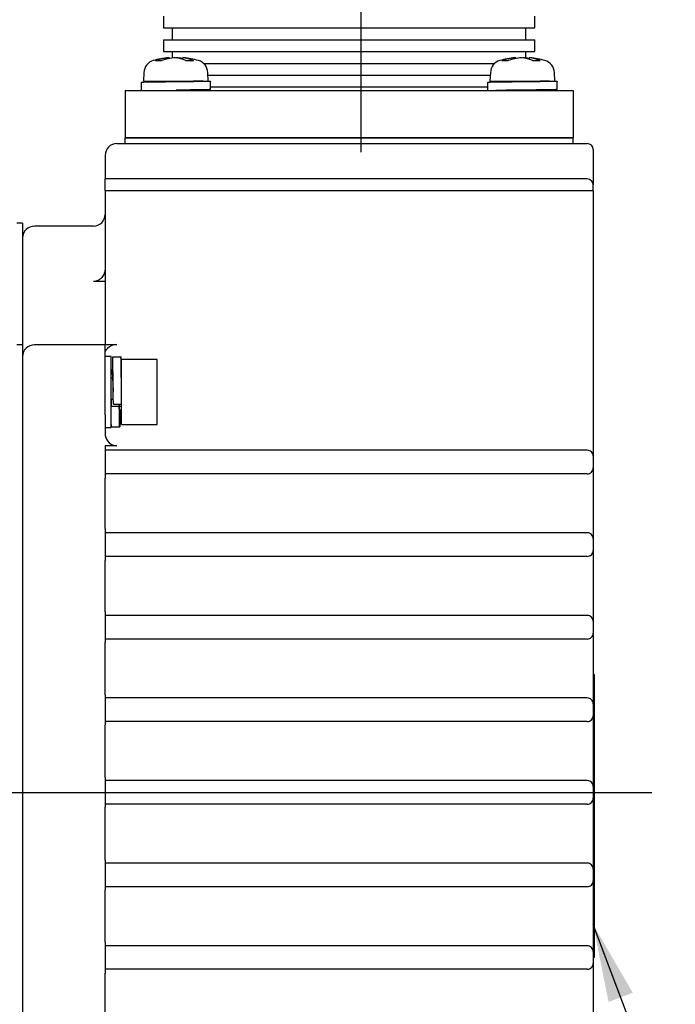
# Model space of a CAD drawing. Units: millimetres. Extents: x 5 to 292, y 7 to 204.
# Drawn here: x 246 to 264, y 76 to 104 of the extents above; entities that cross this region are included whole.
import ezdxf
from ezdxf.enums import TextEntityAlignment as Align
from ezdxf.lldxf.tags import DXFTag

# ---------------------------------------------------------------- set-up
doc = ezdxf.new("R2010")
doc.units = ezdxf.units.MM
for name, color, linetype in [('0S362J96481B1-01', 7, 'Continuous'), ('0S861JA152111-02', 7, 'Continuous'), ('0Y200130101S1-00', 7, 'Continuous'), ('0Y200H3013AT1-00', 7, 'Continuous'), ('0Y303A3109RS1-00', 7, 'Continuous'), ('0Y888111RB002-00', 7, 'Continuous'), ('Default', 7, 'Continuous'), ('DV1_標註_剖面1', 7, 'Continuous')]:
    doc.layers.add(name, color=color, linetype=linetype)
doc.styles.add('SEACAD_Times_New_Roman', font='TIMES.TTF')
tags = doc.linetypes.add('CENTER2', pattern=[28.575, 19.05, -3.175, 3.175, -3.175]).pattern_tags.tags
tags[10:11] = [DXFTag(74, 4), DXFTag(75, 0), DXFTag(340, '0'), DXFTag(46, 0.0), DXFTag(50, 0.0), DXFTag(44, 0.0), DXFTag(45, 0.0)]
tags[8:9] = [DXFTag(74, 4), DXFTag(75, 0), DXFTag(340, '0'), DXFTag(46, 0.0), DXFTag(50, 0.0), DXFTag(44, 0.0), DXFTag(45, 0.0)]
tags[6:7] = [DXFTag(74, 4), DXFTag(75, 0), DXFTag(340, '0'), DXFTag(46, 0.0), DXFTag(50, 0.0), DXFTag(44, 0.0), DXFTag(45, 0.0)]
tags[4:5] = [DXFTag(74, 4), DXFTag(75, 0), DXFTag(340, '0'), DXFTag(46, 0.0), DXFTag(50, 0.0), DXFTag(44, 0.0), DXFTag(45, 0.0)]
tags = doc.linetypes.add('DASHDOT2', pattern=[12.7, 6.35, -3.175, 0, -3.175]).pattern_tags.tags
tags[10:11] = [DXFTag(74, 4), DXFTag(75, 0), DXFTag(340, '0'), DXFTag(46, 0.0), DXFTag(50, 0.0), DXFTag(44, 0.0), DXFTag(45, 0.0)]
tags[8:9] = [DXFTag(74, 4), DXFTag(75, 0), DXFTag(340, '0'), DXFTag(46, 0.0), DXFTag(50, 0.0), DXFTag(44, 0.0), DXFTag(45, 0.0)]
tags[6:7] = [DXFTag(74, 4), DXFTag(75, 0), DXFTag(340, '0'), DXFTag(46, 0.0), DXFTag(50, 0.0), DXFTag(44, 0.0), DXFTag(45, 0.0)]
tags[4:5] = [DXFTag(74, 4), DXFTag(75, 0), DXFTag(340, '0'), DXFTag(46, 0.0), DXFTag(50, 0.0), DXFTag(44, 0.0), DXFTag(45, 0.0)]

# ---------------------------------------------------------------- blocks, each defined once
blk = doc.blocks.new('SEANNOT_GROUP7')
at = {"layer": 'Default', "linetype": 'Continuous'}
blk.add_hatch(color=7, dxfattribs=at).paths.add_polyline_path([(263.097, 76.253), (261.976, 78.181), (262.411, 75.994)])
at = {"layer": 'Default', "color": 7, "linetype": 'Continuous'}
blk.add_lwpolyline([(269.747, 60.477), (268.668, 60.477), (261.976, 78.181)], dxfattribs=at)
at = {"layer": 'Default', "color": 7, "linetype": 'Continuous', "style": 'SEACAD_Times_New_Roman'}
for s, p in [('Name Plate', (270.517, 62.677)), (' for Notice', (270.517, 58.277))]:
    blk.add_text(s, height=2.2, dxfattribs=at).set_placement(p, align=Align.TOP_LEFT)

msp = doc.modelspace()

# ---------------------------------------------------------------- linework, layer by layer
at = {"layer": '0S362J96481B1-01', "color": 7, "linetype": 'Continuous'}
for p, q in [((248.509334, 100.248865), (261.809334, 100.248865)), ((248.176001, 99.915532), (248.176001, 99.248865)), ((261.976001, 100.082198), (261.976001, 99.915532)), ((261.976001, 99.915532), (261.976001, 99.082198)), ((248.176001, 98.915532), (248.176001, 99.248865)), ((261.809334, 99.248865), (248.176001, 99.248865)), ((261.976001, 98.913504), (261.976001, 99.082198)), ((248.176001, 98.915532), (248.176001, 94.567387)), ((261.809334, 98.915532), (248.176001, 98.915532)), ((261.976001, 98.913504), (261.976001, 93.671628)), ((247.842668, 97.915532), (246.176001, 97.915532)), ((248.176001, 96.351251), (247.842668, 96.351251)), ((248.176001, 94.562573), (246.176001, 94.562573)), ((248.176001, 94.567387), (248.509334, 94.567387)), ((248.176001, 92.585426), (248.176001, 94.562573)), ((261.976001, 93.671628), (261.976001, 91.569526)), ((248.176001, 92.585426), (248.176001, 92.049836)), ((248.176001, 91.709947), (248.176001, 91.582198)), ((248.509334, 91.709947), (248.176001, 91.709947)), ((248.176001, 91.582198), (248.176001, 90.915532)), ((261.809334, 91.582198), (248.176001, 91.582198)), ((261.976001, 91.569526), (261.976001, 91.415519)), ((261.976001, 91.415532), (261.976001, 91.082198)), ((261.976001, 91.082215), (261.976001, 90.936384)), ((248.176001, 90.915532), (248.176001, 90.789547)), ((261.809334, 90.915532), (248.176001, 90.915532)), ((248.176001, 89.366957), (248.176001, 90.789547)), ((261.976001, 90.936384), (261.976001, 90.158812)), ((261.976001, 90.158812), (261.976001, 89.485839)), ((248.176001, 89.366957), (248.176001, 89.248865)), ((261.976001, 89.485839), (261.976001, 89.241449)), ((248.176001, 89.248865), (248.176001, 88.582198)), ((261.809334, 89.248865), (248.176001, 89.248865)), ((261.976001, 89.241449), (261.976001, 89.082174)), ((261.976001, 89.082198), (261.976001, 88.748865)), ((248.176001, 88.582198), (248.176001, 88.467167)), ((261.809334, 88.582198), (248.176001, 88.582198)), ((261.976001, 88.748898), (261.976001, 88.605638)), ((261.976001, 88.605638), (261.976001, 87.90434)), ((248.176001, 87.020414), (248.176001, 88.467167)), ((261.976001, 87.90434), (261.976001, 87.223678)), ((261.976001, 87.223678), (261.976001, 86.903418)), ((248.176001, 87.020414), (248.176001, 86.915532)), ((248.176001, 86.915532), (248.176001, 86.248865)), ((261.809334, 86.915532), (248.176001, 86.915532)), ((261.976001, 86.903418), (261.976001, 86.748818)), ((261.976001, 86.748865), (261.976001, 86.415532)), ((248.176001, 86.248865), (248.176001, 86.147853)), ((261.809334, 86.248865), (248.176001, 86.248865)), ((261.976001, 86.415591), (261.976001, 86.274796)), ((261.976001, 86.274796), (261.976001, 85.649949)), ((248.176001, 84.673199), (248.176001, 86.147853)), ((261.976001, 85.649949), (261.976001, 84.960139)), ((261.976001, 84.960139), (261.976001, 84.564108)), ((248.176001, 84.673199), (248.176001, 84.582198)), ((248.176001, 84.582198), (248.176001, 83.915532)), ((261.809334, 84.582198), (248.176001, 84.582198)), ((261.976001, 84.564108), (261.976001, 84.415455)), ((261.976001, 84.415532), (261.976001, 84.082198)), ((261.976001, 84.082287), (261.976001, 83.942096)), ((248.176001, 83.915532), (248.176001, 83.827588)), ((261.809334, 83.915532), (248.176001, 83.915532)), ((248.176001, 82.332303), (248.176001, 83.827588)), ((261.976001, 83.942096), (261.976001, 83.393815)), ((261.976001, 83.393815), (261.976001, 82.69708)), ((261.976001, 82.69708), (261.976001, 82.225137)), ((248.176001, 82.332303), (248.176001, 82.248865)), ((248.176001, 82.248865), (248.176001, 81.582198)), ((261.809334, 82.248865), (248.176001, 82.248865)), ((261.976001, 82.225137), (261.976001, 82.0821)), ((261.976001, 82.082198), (261.976001, 81.748865)), ((248.176001, 81.582198), (248.176001, 81.49876)), ((261.809334, 81.582198), (248.176001, 81.582198)), ((261.976001, 81.748963), (261.976001, 81.605926)), ((261.976001, 81.605926), (261.976001, 81.133984)), ((248.176001, 80.003475), (248.176001, 81.49876)), ((261.976001, 81.133984), (261.976001, 80.437248)), ((261.976001, 80.437248), (261.976001, 79.888967)), ((248.176001, 80.003475), (248.176001, 79.915532)), ((248.176001, 79.915532), (248.176001, 79.248865)), ((261.809334, 79.915532), (248.176001, 79.915532)), ((261.976001, 79.888967), (261.976001, 79.748776)), ((261.976001, 79.748865), (261.976001, 79.415532)), ((261.976001, 79.415609), (261.976001, 79.266955)), ((248.176001, 79.248865), (248.176001, 79.157864)), ((261.809334, 79.248865), (248.176001, 79.248865)), ((248.176001, 77.68321), (248.176001, 79.157864)), ((261.976001, 79.266955), (261.976001, 78.870924)), ((261.976001, 78.870924), (261.976001, 78.181115)), ((261.976001, 78.181115), (261.976001, 77.556267)), ((248.176001, 77.68321), (248.176001, 77.582198)), ((248.176001, 77.582198), (248.176001, 76.915532)), ((261.809334, 77.582198), (248.176001, 77.582198)), ((261.976001, 77.556267), (261.976001, 77.415473)), ((261.976001, 77.415532), (261.976001, 77.082198)), ((261.976001, 77.082245), (261.976001, 76.927645)), ((248.176001, 76.915532), (248.176001, 76.810649)), ((261.809334, 76.915532), (248.176001, 76.915532)), ((248.176001, 75.363896), (248.176001, 76.810649)), ((261.976001, 76.927645), (261.976001, 76.607385)), ((261.976001, 76.607385), (261.976001, 75.926723)), ((261.976001, 75.926723), (261.976001, 75.225425))]:
    msp.add_line(p, q, dxfattribs=at)
for centre, radius, start, end in [((248.509334, 99.915532), 0.333333, 90, 180), ((261.809334, 100.082198), 0.166667, 0, 90), ((261.809334, 99.082198), 0.166667, 0, 90), ((261.845691, 95.053602), 3.862101, 88.0664304, 90.5393706), ((247.842668, 98.248865), 0.333333, 270, 0), ((246.176001, 97.582198), 0.333333, 90, 180), ((246.176001, 94.22924), 0.333333, 90, 180), ((248.498073, 94.209734), 0.357829, 88.196467, 136.0606864), ((248.520756, 92.050253), 0.344755, 180.0692321, 215.592378), ((248.510482, 92.040914), 0.330969, 215.3128818, 269.8013882), ((261.809333, 91.41553), 0.166668, 359.9962475, 89.9995113), ((261.809333, 91.0822), 0.166669, 270.0006611, 0.0050767), ((261.809332, 89.082195), 0.16667, 359.992492, 89.999022), ((261.809331, 88.748869), 0.16667, 270.0012971, 0.009956), ((261.809329, 86.74886), 0.166672, 359.9858332, 89.9981536), ((261.809328, 86.415538), 0.166673, 270.0023427, 0.0179689), ((261.809326, 84.415523), 0.166676, 359.9766168, 89.9969499), ((261.809324, 84.082209), 0.166677, 270.0035219, 0.0269906), ((261.809323, 82.082187), 0.166678, 359.9701477, 89.9961037), ((261.809323, 81.748876), 0.166678, 270.0038963, 0.0298523), ((261.809324, 79.748855), 0.166677, 359.9730094, 89.9964781), ((261.809326, 79.415541), 0.166676, 270.0030501, 0.0233832), ((261.809328, 77.415525), 0.166673, 359.9820311, 89.9976573), ((261.809329, 77.082204), 0.166672, 270.0018464, 0.0141668)]:
    msp.add_arc(centre, radius, start, end, dxfattribs=at)
msp.add_open_spline([(248.176001, 96.719848), (248.176001, 96.673486), (248.168292, 96.628295), (248.13713, 96.541073), (248.114408, 96.501169), (248.054087, 96.430949), (248.01767, 96.402267), (247.934661, 96.36207), (247.889186, 96.351251), (247.842668, 96.351251)], degree=3, knots=[0, 0, 0, 0, 0.25, 0.25, 0.5, 0.5, 0.75, 0.75, 1, 1, 1, 1], dxfattribs=at)
msp.add_open_spline([(248.176001, 94.349142), (248.176001, 94.375093), (248.200943, 94.414314), (248.240409, 94.458031)], degree=3, dxfattribs=at)
at = {"layer": '0S861JA152111-02', "color": 7, "linetype": 'Continuous'}
for p, q in [((245.842668, 97.998865), (245.676001, 97.998865)), ((245.842668, 97.998865), (245.842668, 94.562573)), ((245.842668, 94.562573), (245.676001, 94.562573)), ((245.842668, 94.562573), (245.842668, 92.639332)), ((245.842668, 92.639332), (245.842668, 91.929299)), ((245.842668, 91.929299), (245.842668, 71.901764))]:
    msp.add_line(p, q, dxfattribs=at)
at = {"layer": '0Y200130101S1-00', "color": 7, "linetype": 'Continuous'}
for p, q in [((249.988651, 102.674567), (249.988651, 102.652629)), ((250.197345, 102.674567), (250.197345, 102.669619)), ((250.363351, 102.674567), (250.363351, 102.630774)), ((259.788651, 102.674567), (259.788651, 102.652629)), ((259.997345, 102.674567), (259.997345, 102.669619)), ((260.163351, 102.674567), (260.163351, 102.630774)), ((249.595624, 102.589845), (249.604763, 102.593294)), ((249.76163, 102.589845), (249.595624, 102.589845)), ((249.76163, 102.589845), (249.770769, 102.593294)), ((250.467292, 102.589845), (250.460022, 102.593294)), ((250.675986, 102.589845), (250.467292, 102.589845)), ((250.675986, 102.589845), (250.668716, 102.593294)), ((259.395624, 102.589845), (259.404763, 102.593294)), ((259.56163, 102.589845), (259.395624, 102.589845)), ((259.56163, 102.589845), (259.570769, 102.593294)), ((260.267292, 102.589845), (260.260022, 102.593294)), ((260.475986, 102.589845), (260.267292, 102.589845)), ((260.475986, 102.589845), (260.468716, 102.593294)), ((249.272135, 102.259788), (249.259334, 102.015532)), ((251.092668, 102.015532), (251.079867, 102.259788)), ((259.072135, 102.259788), (259.059334, 102.015532)), ((260.892668, 102.015532), (260.879867, 102.259788)), ((249.192668, 101.974665), (249.192668, 101.748865)), ((249.259334, 102.015532), (251.092668, 102.015532)), ((250.181102, 101.991589), (250.179859, 101.991536)), ((250.94556, 102.015198), (250.676001, 102.015198)), ((251.159334, 101.774678), (251.159334, 102.015198)), ((258.992668, 101.974665), (258.992668, 101.748865)), ((259.059334, 102.015532), (260.892668, 102.015532)), ((259.981102, 101.991589), (259.979859, 101.991536)), ((260.74556, 102.015198), (260.476001, 102.015198)), ((260.959334, 101.774678), (260.959334, 102.015198)), ((249.676001, 100.415532), (249.676001, 100.412198)), ((249.778168, 100.412198), (249.778168, 100.415532)), ((250.573834, 100.412198), (250.573834, 100.415532)), ((250.676001, 100.412198), (250.676001, 100.415532)), ((259.476001, 100.415532), (259.476001, 100.412198)), ((259.578168, 100.412198), (259.578168, 100.415532)), ((260.373834, 100.412198), (260.373834, 100.415532)), ((260.476001, 100.412198), (260.476001, 100.415532))]:
    msp.add_line(p, q, dxfattribs=at)
for centre, radius, start, end in [((250.176001, 100.348865), 2.333333, 95.2667315, 105.8671385), ((250.176001, 100.348865), 2.333333, 74.1328615, 84.7332685), ((259.976001, 100.348865), 2.333333, 95.2667315, 105.8671385), ((259.976001, 100.348865), 2.333333, 74.1328615, 84.7332685), ((249.6383, 102.240598), 0.366667, 105.8671385, 177), ((250.713703, 102.240598), 0.366667, 3, 74.1328615), ((259.4383, 102.240598), 0.366667, 105.8671385, 177), ((260.513703, 102.240598), 0.366667, 3, 74.1328615)]:
    msp.add_arc(centre, radius, start, end, dxfattribs=at)
for centre, ratio, start_param, end_param in [((250.092998, 100.348865), 0.782601751, 0.057267678, 0.271116161), ((250.259004, 100.348865), 0.782601751, 0.057267678, 0.271116161), ((250.071654, 100.348865), 0.622522689, 6.012069146, 6.225917629), ((250.280348, 100.348865), 0.622522689, 0.057267678, 0.072016708), ((250.092998, 100.348865), 0.782601751, 6.134342282, 6.225917629), ((250.280348, 100.348865), 0.622522689, 6.012069146, 6.225917629), ((259.892998, 100.348865), 0.782601751, 0.057267678, 0.271116161), ((260.059004, 100.348865), 0.782601751, 0.057267678, 0.271116161), ((259.871654, 100.348865), 0.622522689, 6.012069146, 6.225917629), ((260.080348, 100.348865), 0.622522689, 0.057267678, 0.072016708), ((259.892998, 100.348865), 0.782601751, 6.134342282, 6.225917629), ((260.080348, 100.348865), 0.622522689, 6.012069146, 6.225917629)]:
    msp.add_ellipse(centre, major_axis=(0, 2.329521), ratio=ratio, start_param=start_param, end_param=end_param, dxfattribs=at)
for points, weights, knots in [([(251.159333, 102.007985), (251.159081, 102.00597), (251.094639, 102.004198), (250.894556, 101.998698), (250.341692, 101.993198), (249.788829, 101.987698), (249.42605, 101.982198), (249.192127, 101.978652), (249.192669, 101.97464)], [0.939949863431, 0.953553012748, 1, 0.868631514438, 1, 0.868631514438, 1, 0.911146251315, 0.942488584995], [0.1077395617, 0.1077395617, 0.1077395617, 0.1666666667, 0.1666666667, 0.3333333333, 0.3333333333, 0.5, 0.5, 0.6127283918, 0.6127283918, 0.6127283918]), ([(250.692667, 102.007985), (250.692535, 102.00597), (250.658675, 102.004198), (250.553547, 101.998698), (250.263059, 101.993198), (250.221685, 101.992415), (250.179711, 101.99157)], [0.939949804479, 0.953552912104, 1, 0.868631514438, 1, 0.978913522499, 0.964596393545], [0.107739434, 0.107739434, 0.107739434, 0.1666666667, 0.1666666667, 0.3333333333, 0.3333333333, 0.3600856621, 0.3600856621, 0.3600856621]), ([(260.959333, 102.007985), (260.959081, 102.00597), (260.894639, 102.004198), (260.694556, 101.998698), (260.141692, 101.993198), (259.588829, 101.987698), (259.22605, 101.982198), (258.992127, 101.978652), (258.992669, 101.97464)], [0.939949863431, 0.953553012748, 1, 0.868631514438, 1, 0.868631514438, 1, 0.911146251315, 0.942488584995], [0.1077395617, 0.1077395617, 0.1077395617, 0.1666666667, 0.1666666667, 0.3333333333, 0.3333333333, 0.5, 0.5, 0.6127283918, 0.6127283918, 0.6127283918]), ([(260.492667, 102.007985), (260.492535, 102.00597), (260.458675, 102.004198), (260.353547, 101.998698), (260.063059, 101.993198), (260.021685, 101.992415), (259.979711, 101.99157)], [0.939949804479, 0.953552912104, 1, 0.868631514438, 1, 0.978913522499, 0.964596393545], [0.107739434, 0.107739434, 0.107739434, 0.1666666667, 0.1666666667, 0.3333333333, 0.3333333333, 0.3600856621, 0.3600856621, 0.3600856621]), ([(251.159333, 101.774651), (251.159081, 101.772636), (251.094639, 101.770865), (250.894556, 101.765365), (250.341692, 101.759865), (250.261406, 101.759066), (250.179955, 101.758203)], [0.939949863431, 0.953553012748, 1, 0.868631514438, 1, 0.978509568724, 0.964050331185], [0.1077395617, 0.1077395617, 0.1077395617, 0.1666666667, 0.1666666667, 0.3333333333, 0.3333333333, 0.3605981566, 0.3605981566, 0.3605981566]), ([(260.959333, 101.774651), (260.959081, 101.772636), (260.894639, 101.770865), (260.694556, 101.765365), (260.141692, 101.759865), (259.588829, 101.754365), (259.22605, 101.748865)], [0.939949863431, 0.953553012748, 1, 0.868631514438, 1, 0.868631514438, 1], [0.1077395617, 0.1077395617, 0.1077395617, 0.1666666667, 0.1666666667, 0.3333333333, 0.3333333333, 0.5, 0.5, 0.5])]:
    msp.add_rational_spline(points, weights, degree=2, knots=knots, dxfattribs=at)
for points in [[(250.94556, 102.015198), (251.065188, 102.013314), (251.119398, 102.011164)], [(260.74556, 102.015198), (260.865188, 102.013314), (260.919398, 102.011164)]]:
    msp.add_rational_spline(points, [1, 0.950736817914, 0.938421022393], degree=2, dxfattribs=at)
at = {"layer": '0Y200H3013AT1-00', "color": 7, "linetype": 'Continuous'}
for p, q in [((248.342668, 94.22849), (248.176001, 94.22849)), ((248.342668, 92.22849), (248.342668, 94.22849)), ((248.642334, 94.211823), (248.38843, 94.211823)), ((248.642668, 92.311823), (248.642668, 94.145156)), ((249.642668, 94.145156), (248.642668, 94.145156)), ((249.642668, 92.311823), (249.642668, 94.145156)), ((248.390209, 93.72849), (248.342668, 93.72849)), ((248.342668, 93.626323), (248.390209, 93.626323)), ((248.407541, 93.016259), (248.343001, 93.016259)), ((248.343001, 93.016259), (248.343001, 92.824566)), ((248.642334, 92.881658), (248.642334, 93.046256)), ((248.343001, 92.824566), (248.576334, 92.824566)), ((248.409001, 92.881658), (248.642334, 92.881658)), ((248.576334, 92.824566), (248.576334, 92.881658)), ((248.586706, 92.830656), (248.642668, 92.830656)), ((248.586706, 92.72849), (248.642668, 92.72849)), ((248.176001, 92.22849), (248.342668, 92.22849)), ((248.343001, 92.245156), (248.588437, 92.245156)), ((248.642668, 92.311823), (249.642668, 92.311823))]:
    msp.add_line(p, q, dxfattribs=at)
msp.add_arc((249.42302, 93.306812), 1.020374, 177.8414834, 184.0339168, dxfattribs=at)
for points, weights, knots in [([(248.409001, 92.881658), (248.403501, 93.406495), (248.398001, 93.843938), (248.392501, 94.281382), (248.387001, 94.2019), (248.382435, 94.135915), (248.377527, 93.737526)], [1, 0.868631514438, 1, 0.868631514438, 1, 0.888452057714, 0.966339859854], [0, 0, 0, 0.1666666667, 0.1666666667, 0.3333333333, 0.3333333333, 0.4748537569, 0.4748537569, 0.4748537569]), ([(248.642334, 92.881658), (248.636834, 93.406495), (248.631334, 93.843938), (248.626706, 94.212083), (248.621751, 94.211823)], [1, 0.868631514438, 1, 0.887093010244, 0.968265875809], [0, 0, 0, 0.1666666667, 0.1666666667, 0.3099113082, 0.3099113082, 0.3099113082]), ([(248.40337, 93.315748), (248.400497, 93.44756), (248.398001, 93.551861), (248.393372, 93.745293), (248.388417, 93.745156)], [0.934348305345, 0.93577791283, 1, 0.887093054685, 0.968265811908], [0.0851883642, 0.0851883642, 0.0851883642, 0.1666666667, 0.1666666667, 0.3099112518, 0.3099112518, 0.3099112518]), ([(248.355106, 92.245157), (248.354538, 92.24513), (248.354001, 92.251183), (248.348501, 92.313187), (248.343001, 92.824566)], [0.974124570958, 0.985450987603, 1, 0.868631514438, 1], [0.8148750601, 0.8148750601, 0.8148750601, 0.8333333333, 0.8333333333, 1, 1, 1]), ([(248.599334, 92.71964), (248.598822, 92.677134), (248.598334, 92.637434), (248.592834, 92.18918), (248.587334, 92.251183), (248.581834, 92.313187), (248.576334, 92.824566)], [0.976225324933, 0.98678287283, 1, 0.868631514438, 1, 0.868631514438, 1], [0.6498981508, 0.6498981508, 0.6498981508, 0.6666666667, 0.6666666667, 0.8333333333, 0.8333333333, 1, 1, 1]), ([(248.588439, 92.711823), (248.587871, 92.711809), (248.587334, 92.71499), (248.583735, 92.736312), (248.57967, 92.878039)], [0.974124582353, 0.985450994922, 1, 0.90993192677, 0.943367717967], [0.8148750694, 0.8148750694, 0.8148750694, 0.8333333333, 0.8333333333, 0.9476023338, 0.9476023338, 0.9476023338])]:
    msp.add_rational_spline(points, weights, degree=2, knots=knots, dxfattribs=at)
msp.add_rational_spline([(248.642334, 93.046256), (248.639717, 93.177502), (248.636703, 93.315748)], [1, 0.932853601608, 0.934348305345], degree=2, dxfattribs=at)
at = {"layer": '0Y303A3109RS1-00', "color": 7, "linetype": 'Continuous'}
for p, q in [((249.826001, 103.848865), (249.826001, 103.515532)), ((260.326001, 103.515532), (260.326001, 103.848865)), ((249.826001, 103.515532), (260.326001, 103.515532)), ((250.076001, 103.515532), (250.076001, 103.182198)), ((260.076001, 103.182198), (260.076001, 103.515532)), ((249.826001, 103.182198), (260.326001, 103.182198)), ((249.826001, 103.182198), (249.826001, 102.848865)), ((260.326001, 102.848865), (260.326001, 103.182198)), ((249.826001, 102.848865), (260.326001, 102.848865)), ((250.076001, 102.848865), (250.076001, 102.666619)), ((260.076001, 102.666619), (260.076001, 102.848865)), ((250.956305, 102.515532), (259.195697, 102.515532)), ((251.083933, 102.182198), (259.068069, 102.182198)), ((251.159334, 101.848865), (258.992668, 101.848865)), ((248.742668, 101.748865), (248.742668, 100.415532)), ((248.742668, 101.748865), (250.409334, 101.748865)), ((250.409334, 101.748865), (259.742668, 101.748865)), ((259.742668, 101.748865), (261.409334, 101.748865)), ((261.409334, 101.748865), (261.409334, 100.415532)), ((248.742668, 100.415532), (250.409334, 100.415532)), ((248.742668, 100.248865), (248.742668, 100.412198)), ((248.742668, 100.412198), (250.409334, 100.412198)), ((250.409334, 100.415532), (259.742668, 100.415532)), ((250.409334, 100.412198), (259.742668, 100.412198)), ((259.742668, 100.415532), (261.409334, 100.415532)), ((259.742668, 100.412198), (261.409334, 100.412198)), ((261.409334, 100.248865), (261.409334, 100.412198))]:
    msp.add_line(p, q, dxfattribs=at)
at = {"layer": '0Y888111RB002-00', "color": 7, "linetype": 'Continuous'}
for p, q in [((262.009334, 85.248865), (261.976001, 85.248865)), ((262.009334, 85.248865), (262.009334, 84.915532)), ((262.009334, 84.915532), (262.009334, 77.582198)), ((262.009334, 77.582198), (262.009334, 77.248865)), ((262.009334, 77.248865), (261.976001, 77.248865))]:
    msp.add_line(p, q, dxfattribs=at)
at = {"layer": 'DV1_標註_剖面1', "color": 7, "linetype": 'DASHDOT2'}
msp.add_line((255.409334, 110.592297), (255.409334, 100.007266), dxfattribs=at)
at = {"layer": 'DV1_標註_剖面1', "color": 7, "linetype": 'CENTER2'}
msp.add_line((168.977309, 81.915608), (263.634019, 81.912299), dxfattribs=at)

# ---------------------------------------------------------------- block references
at = {"layer": 'Default'}
msp.add_blockref('SEANNOT_GROUP7', (0, 0), dxfattribs=at)

doc.saveas('drawing.dxf')
